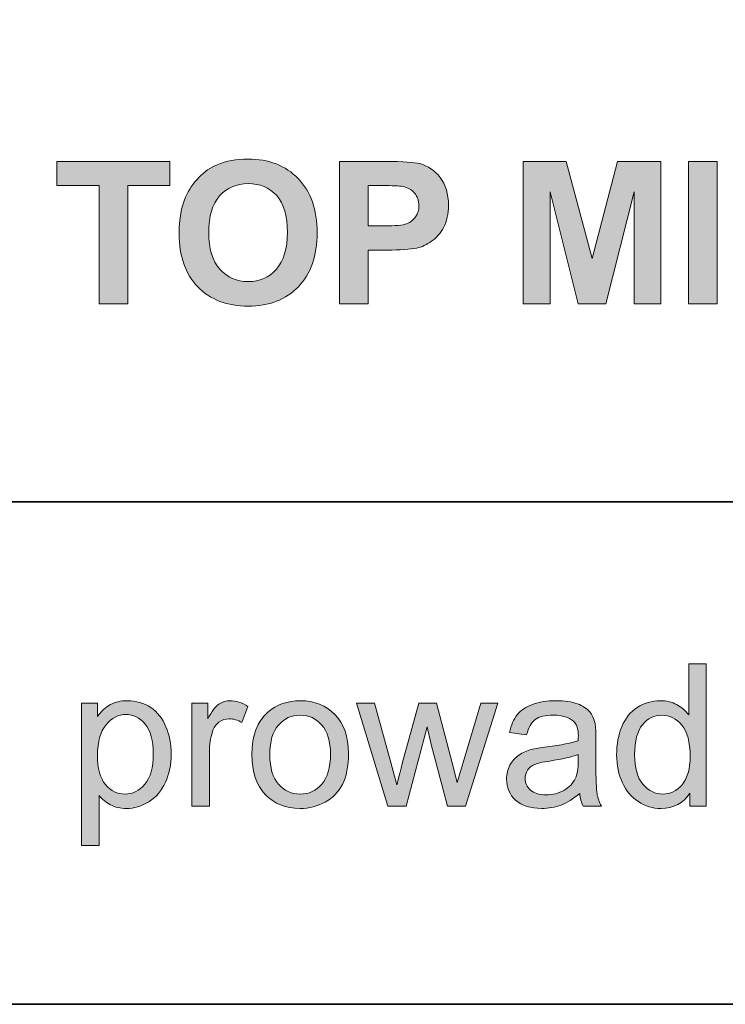
# Model space of a CAD drawing. Units: inches. Extents: x 10 to 3141, y 10 to 832.
# Drawn here: x 2860 to 2903, y 257 to 316 of the extents above; entities that cross this region are included whole.
import ezdxf

# ---------------------------------------------------------------- set-up
doc = ezdxf.new("R2010")
doc.units = ezdxf.units.IN
doc.header["$MEASUREMENT"] = 0
doc.layers.add('Layer 1', color=7, linetype='Continuous')

# ---------------------------------------------------------------- blocks, each defined once
blk = doc.blocks.new('block 4404')
at = {"layer": 'Layer 1'}
h = blk.add_hatch(color=7, dxfattribs=at)
h.dxf.hatch_style = 2
edge = h.paths.add_edge_path()
edge.add_spline(control_points=[(2869.998, 303.542), (2869.998, 304.417), (2870.129, 305.151), (2870.391, 305.745), (2870.586, 306.183), (2870.853, 306.575), (2871.19, 306.923), (2871.528, 307.271), (2871.898, 307.528), (2872.301, 307.696), (2872.836, 307.923), (2873.453, 308.036), (2874.152, 308.036), (2875.418, 308.036), (2876.431, 307.644), (2877.19, 306.858), (2877.95, 306.073), (2878.33, 304.981), (2878.33, 303.583), (2878.33, 302.196), (2877.953, 301.111), (2877.199, 300.328), (2876.445, 299.545), (2875.438, 299.153), (2874.176, 299.153), (2872.898, 299.153), (2871.883, 299.543), (2871.129, 300.322), (2870.375, 301.102), (2869.998, 302.175), (2869.998, 303.542)], knot_values=[0, 0, 0, 0, 1, 1, 1, 2, 2, 2, 3, 3, 3, 4, 4, 4, 5, 5, 5, 6, 6, 6, 7, 7, 7, 8, 8, 8, 9, 9, 9, 10, 10, 10, 10], degree=3, periodic=1)
edge = h.paths.add_edge_path()
edge.add_spline(control_points=[(2871.785, 303.601), (2871.785, 302.628), (2872.01, 301.891), (2872.459, 301.389), (2872.908, 300.887), (2873.479, 300.636), (2874.17, 300.636), (2874.861, 300.636), (2875.429, 300.885), (2875.872, 301.383), (2876.315, 301.881), (2876.537, 302.628), (2876.537, 303.624), (2876.537, 304.608), (2876.321, 305.343), (2875.89, 305.827), (2875.458, 306.312), (2874.885, 306.554), (2874.17, 306.554), (2873.455, 306.554), (2872.879, 306.309), (2872.441, 305.818), (2872.004, 305.328), (2871.785, 304.589), (2871.785, 303.601)], knot_values=[0, 0, 0, 0, 1, 1, 1, 2, 2, 2, 3, 3, 3, 4, 4, 4, 5, 5, 5, 6, 6, 6, 7, 7, 7, 8, 8, 8, 8], degree=3, periodic=1)
h = blk.add_hatch(color=7, dxfattribs=at)
h.dxf.hatch_style = 2
h.paths.add_polyline_path([(2865.17, 299.3), (2865.17, 306.437), (2862.621, 306.437), (2862.621, 307.89), (2869.447, 307.89), (2869.447, 306.437), (2866.904, 306.437), (2866.904, 299.3)])
h = blk.add_hatch(color=7, dxfattribs=at)
h.dxf.hatch_style = 2
edge = h.paths.add_edge_path()
edge.add_spline(control_points=[(2879.684, 299.3), (2879.684, 299.3), (2879.684, 307.89), (2879.684, 307.89), (2879.684, 307.89), (2882.467, 307.89), (2882.467, 307.89), (2883.521, 307.89), (2884.209, 307.847), (2884.529, 307.761), (2885.021, 307.632), (2885.434, 307.352), (2885.766, 306.92), (2886.098, 306.488), (2886.264, 305.931), (2886.264, 305.247), (2886.264, 304.72), (2886.168, 304.276), (2885.977, 303.917), (2885.785, 303.558), (2885.542, 303.275), (2885.247, 303.07), (2884.952, 302.865), (2884.652, 302.729), (2884.348, 302.663), (2883.934, 302.581), (2883.334, 302.54), (2882.549, 302.54), (2882.549, 302.54), (2881.418, 302.54), (2881.418, 302.54), (2881.418, 302.54), (2881.418, 299.3), (2881.418, 299.3), (2881.418, 299.3), (2879.684, 299.3), (2879.684, 299.3)], knot_values=[0, 0, 0, 0, 1, 1, 1, 2, 2, 2, 3, 3, 3, 4, 4, 4, 5, 5, 5, 6, 6, 6, 7, 7, 7, 8, 8, 8, 9, 9, 9, 10, 10, 10, 11, 11, 11, 12, 12, 12, 12], degree=3, periodic=1)
edge = h.paths.add_edge_path()
edge.add_spline(control_points=[(2881.418, 306.437), (2881.418, 306.437), (2881.418, 303.999), (2881.418, 303.999), (2881.418, 303.999), (2882.367, 303.999), (2882.367, 303.999), (2883.051, 303.999), (2883.508, 304.044), (2883.738, 304.134), (2883.969, 304.224), (2884.149, 304.364), (2884.28, 304.556), (2884.411, 304.747), (2884.477, 304.97), (2884.477, 305.224), (2884.477, 305.536), (2884.385, 305.794), (2884.201, 305.997), (2884.018, 306.2), (2883.785, 306.327), (2883.504, 306.378), (2883.297, 306.417), (2882.881, 306.437), (2882.256, 306.437), (2882.256, 306.437), (2881.418, 306.437), (2881.418, 306.437)], knot_values=[0, 0, 0, 0, 1, 1, 1, 2, 2, 2, 3, 3, 3, 4, 4, 4, 5, 5, 5, 6, 6, 6, 7, 7, 7, 8, 8, 8, 9, 9, 9, 9], degree=3, periodic=1)
h = blk.add_hatch(color=7, dxfattribs=at)
h.dxf.hatch_style = 2
h.paths.add_polyline_path([(2890.781, 299.3), (2890.781, 307.89), (2893.377, 307.89), (2894.936, 302.03), (2896.477, 307.89), (2899.078, 307.89), (2899.078, 299.3), (2897.467, 299.3), (2897.467, 306.062), (2895.762, 299.3), (2894.092, 299.3), (2892.393, 306.062), (2892.393, 299.3)])
h = blk.add_hatch(color=7, dxfattribs=at)
h.dxf.hatch_style = 2
h.paths.add_polyline_path([(2900.748, 299.3), (2900.748, 307.89), (2902.482, 307.89), (2902.482, 299.3)])
at = {"layer": 'Layer 1', "lineweight": 0}
for points in [[(2865.17, 299.3), (2865.17, 306.437), (2862.621, 306.437), (2862.621, 307.89), (2869.447, 307.89), (2869.447, 306.437), (2866.904, 306.437), (2866.904, 299.3), (2865.17, 299.3)], [(2890.781, 299.3), (2890.781, 307.89), (2893.377, 307.89), (2894.936, 302.03), (2896.477, 307.89), (2899.078, 307.89), (2899.078, 299.3), (2897.467, 299.3), (2897.467, 306.062), (2895.762, 299.3), (2894.092, 299.3), (2892.393, 306.062), (2892.393, 299.3), (2890.781, 299.3)], [(2900.748, 299.3), (2900.748, 307.89), (2902.482, 307.89), (2902.482, 299.3), (2900.748, 299.3)]]:
    blk.add_lwpolyline(points, dxfattribs=at)
for points, knots in [([(2869.998, 303.542), (2869.998, 304.417), (2870.129, 305.151), (2870.391, 305.745), (2870.586, 306.183), (2870.853, 306.575), (2871.19, 306.923), (2871.528, 307.271), (2871.898, 307.528), (2872.301, 307.696), (2872.836, 307.923), (2873.453, 308.036), (2874.152, 308.036), (2875.418, 308.036), (2876.431, 307.644), (2877.19, 306.858), (2877.95, 306.073), (2878.33, 304.981), (2878.33, 303.583), (2878.33, 302.196), (2877.953, 301.111), (2877.199, 300.328), (2876.445, 299.545), (2875.438, 299.153), (2874.176, 299.153), (2872.898, 299.153), (2871.883, 299.543), (2871.129, 300.322), (2870.375, 301.102), (2869.998, 302.175), (2869.998, 303.542)], [0, 0, 0, 0, 1, 1, 1, 2, 2, 2, 3, 3, 3, 4, 4, 4, 5, 5, 5, 6, 6, 6, 7, 7, 7, 8, 8, 8, 9, 9, 9, 10, 10, 10, 10]), ([(2879.684, 299.3), (2879.684, 299.3), (2879.684, 307.89), (2879.684, 307.89), (2879.684, 307.89), (2882.467, 307.89), (2882.467, 307.89), (2883.521, 307.89), (2884.209, 307.847), (2884.529, 307.761), (2885.021, 307.632), (2885.434, 307.352), (2885.766, 306.92), (2886.098, 306.488), (2886.264, 305.931), (2886.264, 305.247), (2886.264, 304.72), (2886.168, 304.276), (2885.977, 303.917), (2885.785, 303.558), (2885.542, 303.275), (2885.247, 303.07), (2884.952, 302.865), (2884.652, 302.729), (2884.348, 302.663), (2883.934, 302.581), (2883.334, 302.54), (2882.549, 302.54), (2882.549, 302.54), (2881.418, 302.54), (2881.418, 302.54), (2881.418, 302.54), (2881.418, 299.3), (2881.418, 299.3), (2881.418, 299.3), (2879.684, 299.3), (2879.684, 299.3)], [0, 0, 0, 0, 1, 1, 1, 2, 2, 2, 3, 3, 3, 4, 4, 4, 5, 5, 5, 6, 6, 6, 7, 7, 7, 8, 8, 8, 9, 9, 9, 10, 10, 10, 11, 11, 11, 12, 12, 12, 12]), ([(2871.785, 303.601), (2871.785, 302.628), (2872.01, 301.891), (2872.459, 301.389), (2872.908, 300.887), (2873.479, 300.636), (2874.17, 300.636), (2874.861, 300.636), (2875.429, 300.885), (2875.872, 301.383), (2876.315, 301.881), (2876.537, 302.628), (2876.537, 303.624), (2876.537, 304.608), (2876.321, 305.343), (2875.89, 305.827), (2875.458, 306.312), (2874.885, 306.554), (2874.17, 306.554), (2873.455, 306.554), (2872.879, 306.309), (2872.441, 305.818), (2872.004, 305.328), (2871.785, 304.589), (2871.785, 303.601)], [0, 0, 0, 0, 1, 1, 1, 2, 2, 2, 3, 3, 3, 4, 4, 4, 5, 5, 5, 6, 6, 6, 7, 7, 7, 8, 8, 8, 8]), ([(2881.418, 306.437), (2881.418, 306.437), (2881.418, 303.999), (2881.418, 303.999), (2881.418, 303.999), (2882.367, 303.999), (2882.367, 303.999), (2883.051, 303.999), (2883.508, 304.044), (2883.738, 304.134), (2883.969, 304.224), (2884.149, 304.364), (2884.28, 304.556), (2884.411, 304.747), (2884.477, 304.97), (2884.477, 305.224), (2884.477, 305.536), (2884.385, 305.794), (2884.201, 305.997), (2884.018, 306.2), (2883.785, 306.327), (2883.504, 306.378), (2883.297, 306.417), (2882.881, 306.437), (2882.256, 306.437), (2882.256, 306.437), (2881.418, 306.437), (2881.418, 306.437)], [0, 0, 0, 0, 1, 1, 1, 2, 2, 2, 3, 3, 3, 4, 4, 4, 5, 5, 5, 6, 6, 6, 7, 7, 7, 8, 8, 8, 9, 9, 9, 9])]:
    blk.add_open_spline(points, degree=3, knots=knots, dxfattribs=at)
blk = doc.blocks.new('block 4405')
at = {"layer": 'Layer 1'}
h = blk.add_hatch(color=7, dxfattribs=at)
h.dxf.hatch_style = 2
edge = h.paths.add_edge_path()
edge.add_spline(control_points=[(2900.836, 268.967), (2900.836, 268.967), (2900.836, 269.752), (2900.836, 269.752), (2900.441, 269.135), (2899.861, 268.826), (2899.096, 268.826), (2898.6, 268.826), (2898.144, 268.963), (2897.728, 269.236), (2897.312, 269.51), (2896.989, 269.892), (2896.761, 270.382), (2896.532, 270.872), (2896.418, 271.436), (2896.418, 272.072), (2896.418, 272.693), (2896.521, 273.257), (2896.729, 273.763), (2896.936, 274.269), (2897.246, 274.656), (2897.66, 274.926), (2898.074, 275.195), (2898.537, 275.33), (2899.049, 275.33), (2899.424, 275.33), (2899.758, 275.251), (2900.051, 275.093), (2900.344, 274.935), (2900.582, 274.729), (2900.766, 274.475), (2900.766, 274.475), (2900.766, 277.557), (2900.766, 277.557), (2900.766, 277.557), (2901.814, 277.557), (2901.814, 277.557), (2901.814, 277.557), (2901.814, 268.967), (2901.814, 268.967), (2901.814, 268.967), (2900.836, 268.967), (2900.836, 268.967)], knot_values=[0, 0, 0, 0, 1, 1, 1, 2, 2, 2, 3, 3, 3, 4, 4, 4, 5, 5, 5, 6, 6, 6, 7, 7, 7, 8, 8, 8, 9, 9, 9, 10, 10, 10, 11, 11, 11, 12, 12, 12, 13, 13, 13, 14, 14, 14, 14], degree=3, periodic=1)
edge = h.paths.add_edge_path()
edge.add_spline(control_points=[(2897.502, 272.072), (2897.502, 271.275), (2897.67, 270.68), (2898.006, 270.285), (2898.342, 269.891), (2898.738, 269.693), (2899.195, 269.693), (2899.656, 269.693), (2900.048, 269.882), (2900.37, 270.259), (2900.692, 270.636), (2900.854, 271.211), (2900.854, 271.984), (2900.854, 272.836), (2900.689, 273.461), (2900.361, 273.859), (2900.033, 274.258), (2899.629, 274.457), (2899.148, 274.457), (2898.68, 274.457), (2898.288, 274.266), (2897.974, 273.883), (2897.659, 273.5), (2897.502, 272.896), (2897.502, 272.072)], knot_values=[0, 0, 0, 0, 1, 1, 1, 2, 2, 2, 3, 3, 3, 4, 4, 4, 5, 5, 5, 6, 6, 6, 7, 7, 7, 8, 8, 8, 8], degree=3, periodic=1)
h = blk.add_hatch(color=7, dxfattribs=at)
h.dxf.hatch_style = 2
edge = h.paths.add_edge_path()
edge.add_spline(control_points=[(2864.115, 266.582), (2864.115, 266.582), (2864.115, 275.189), (2864.115, 275.189), (2864.115, 275.189), (2865.076, 275.189), (2865.076, 275.189), (2865.076, 275.189), (2865.076, 274.381), (2865.076, 274.381), (2865.303, 274.697), (2865.559, 274.935), (2865.844, 275.093), (2866.129, 275.251), (2866.475, 275.33), (2866.881, 275.33), (2867.412, 275.33), (2867.881, 275.193), (2868.287, 274.92), (2868.693, 274.646), (2869, 274.261), (2869.207, 273.763), (2869.414, 273.265), (2869.518, 272.719), (2869.518, 272.125), (2869.518, 271.488), (2869.403, 270.915), (2869.175, 270.405), (2868.946, 269.896), (2868.614, 269.505), (2868.179, 269.233), (2867.743, 268.962), (2867.285, 268.826), (2866.805, 268.826), (2866.453, 268.826), (2866.138, 268.9), (2865.858, 269.049), (2865.579, 269.197), (2865.35, 269.385), (2865.17, 269.611), (2865.17, 269.611), (2865.17, 266.582), (2865.17, 266.582), (2865.17, 266.582), (2864.115, 266.582), (2864.115, 266.582)], knot_values=[0, 0, 0, 0, 1, 1, 1, 2, 2, 2, 3, 3, 3, 4, 4, 4, 5, 5, 5, 6, 6, 6, 7, 7, 7, 8, 8, 8, 9, 9, 9, 10, 10, 10, 11, 11, 11, 12, 12, 12, 13, 13, 13, 14, 14, 14, 15, 15, 15, 15], degree=3, periodic=1)
edge = h.paths.add_edge_path()
edge.add_spline(control_points=[(2865.07, 272.043), (2865.07, 271.242), (2865.232, 270.65), (2865.557, 270.268), (2865.881, 269.885), (2866.273, 269.693), (2866.734, 269.693), (2867.203, 269.693), (2867.604, 269.892), (2867.938, 270.288), (2868.272, 270.685), (2868.439, 271.299), (2868.439, 272.131), (2868.439, 272.924), (2868.276, 273.518), (2867.95, 273.912), (2867.624, 274.307), (2867.234, 274.504), (2866.781, 274.504), (2866.332, 274.504), (2865.935, 274.294), (2865.589, 273.874), (2865.243, 273.454), (2865.07, 272.844), (2865.07, 272.043)], knot_values=[0, 0, 0, 0, 1, 1, 1, 2, 2, 2, 3, 3, 3, 4, 4, 4, 5, 5, 5, 6, 6, 6, 7, 7, 7, 8, 8, 8, 8], degree=3, periodic=1)
h = blk.add_hatch(color=7, dxfattribs=at)
h.dxf.hatch_style = 2
edge = h.paths.add_edge_path()
edge.add_spline(control_points=[(2870.777, 268.967), (2870.777, 268.967), (2870.777, 275.189), (2870.777, 275.189), (2870.777, 275.189), (2871.727, 275.189), (2871.727, 275.189), (2871.727, 275.189), (2871.727, 274.246), (2871.727, 274.246), (2871.969, 274.688), (2872.192, 274.979), (2872.397, 275.119), (2872.603, 275.26), (2872.828, 275.33), (2873.074, 275.33), (2873.43, 275.33), (2873.791, 275.217), (2874.158, 274.99), (2874.158, 274.99), (2873.795, 274.012), (2873.795, 274.012), (2873.537, 274.164), (2873.279, 274.24), (2873.021, 274.24), (2872.791, 274.24), (2872.584, 274.171), (2872.4, 274.032), (2872.217, 273.894), (2872.086, 273.701), (2872.008, 273.455), (2871.891, 273.08), (2871.832, 272.67), (2871.832, 272.225), (2871.832, 272.225), (2871.832, 268.967), (2871.832, 268.967), (2871.832, 268.967), (2870.777, 268.967), (2870.777, 268.967)], knot_values=[0, 0, 0, 0, 1, 1, 1, 2, 2, 2, 3, 3, 3, 4, 4, 4, 5, 5, 5, 6, 6, 6, 7, 7, 7, 8, 8, 8, 9, 9, 9, 10, 10, 10, 11, 11, 11, 12, 12, 12, 13, 13, 13, 13], degree=3, periodic=1)
h = blk.add_hatch(color=7, dxfattribs=at)
h.dxf.hatch_style = 2
edge = h.paths.add_edge_path()
edge.add_spline(control_points=[(2874.393, 272.078), (2874.393, 273.23), (2874.713, 274.084), (2875.354, 274.639), (2875.889, 275.1), (2876.541, 275.33), (2877.311, 275.33), (2878.166, 275.33), (2878.865, 275.05), (2879.408, 274.489), (2879.951, 273.929), (2880.223, 273.154), (2880.223, 272.166), (2880.223, 271.365), (2880.103, 270.735), (2879.862, 270.276), (2879.622, 269.817), (2879.272, 269.461), (2878.813, 269.207), (2878.354, 268.953), (2877.854, 268.826), (2877.311, 268.826), (2876.439, 268.826), (2875.735, 269.105), (2875.198, 269.664), (2874.661, 270.223), (2874.393, 271.027), (2874.393, 272.078)], knot_values=[0, 0, 0, 0, 1, 1, 1, 2, 2, 2, 3, 3, 3, 4, 4, 4, 5, 5, 5, 6, 6, 6, 7, 7, 7, 8, 8, 8, 9, 9, 9, 9], degree=3, periodic=1)
edge = h.paths.add_edge_path()
edge.add_spline(control_points=[(2875.477, 272.078), (2875.477, 271.281), (2875.65, 270.685), (2875.998, 270.288), (2876.346, 269.892), (2876.783, 269.693), (2877.311, 269.693), (2877.834, 269.693), (2878.27, 269.893), (2878.617, 270.291), (2878.965, 270.689), (2879.139, 271.297), (2879.139, 272.113), (2879.139, 272.883), (2878.964, 273.466), (2878.614, 273.862), (2878.265, 274.259), (2877.83, 274.457), (2877.311, 274.457), (2876.783, 274.457), (2876.346, 274.26), (2875.998, 273.865), (2875.65, 273.471), (2875.477, 272.875), (2875.477, 272.078)], knot_values=[0, 0, 0, 0, 1, 1, 1, 2, 2, 2, 3, 3, 3, 4, 4, 4, 5, 5, 5, 6, 6, 6, 7, 7, 7, 8, 8, 8, 8], degree=3, periodic=1)
h = blk.add_hatch(color=7, dxfattribs=at)
h.dxf.hatch_style = 2
edge = h.paths.add_edge_path()
edge.add_spline(control_points=[(2894.186, 269.734), (2893.795, 269.402), (2893.419, 269.168), (2893.058, 269.031), (2892.696, 268.895), (2892.309, 268.826), (2891.895, 268.826), (2891.211, 268.826), (2890.686, 268.993), (2890.318, 269.327), (2889.951, 269.661), (2889.768, 270.088), (2889.768, 270.607), (2889.768, 270.912), (2889.837, 271.19), (2889.976, 271.442), (2890.114, 271.694), (2890.296, 271.896), (2890.521, 272.049), (2890.745, 272.201), (2890.998, 272.316), (2891.279, 272.395), (2891.486, 272.449), (2891.799, 272.502), (2892.217, 272.553), (2893.068, 272.654), (2893.695, 272.775), (2894.098, 272.916), (2894.102, 273.061), (2894.104, 273.152), (2894.104, 273.191), (2894.104, 273.621), (2894.004, 273.924), (2893.805, 274.1), (2893.535, 274.338), (2893.135, 274.457), (2892.604, 274.457), (2892.107, 274.457), (2891.741, 274.37), (2891.505, 274.196), (2891.269, 274.022), (2891.094, 273.715), (2890.98, 273.273), (2890.98, 273.273), (2889.949, 273.414), (2889.949, 273.414), (2890.043, 273.855), (2890.197, 274.212), (2890.412, 274.483), (2890.627, 274.755), (2890.938, 274.964), (2891.344, 275.11), (2891.75, 275.257), (2892.221, 275.33), (2892.756, 275.33), (2893.287, 275.33), (2893.719, 275.268), (2894.051, 275.143), (2894.383, 275.018), (2894.627, 274.86), (2894.783, 274.671), (2894.939, 274.481), (2895.049, 274.242), (2895.111, 273.953), (2895.146, 273.773), (2895.164, 273.449), (2895.164, 272.98), (2895.164, 272.98), (2895.164, 271.574), (2895.164, 271.574), (2895.164, 270.594), (2895.187, 269.974), (2895.231, 269.714), (2895.276, 269.454), (2895.365, 269.205), (2895.498, 268.967), (2895.498, 268.967), (2894.396, 268.967), (2894.396, 268.967), (2894.287, 269.186), (2894.217, 269.441), (2894.186, 269.734)], knot_values=[0, 0, 0, 0, 1, 1, 1, 2, 2, 2, 3, 3, 3, 4, 4, 4, 5, 5, 5, 6, 6, 6, 7, 7, 7, 8, 8, 8, 9, 9, 9, 10, 10, 10, 11, 11, 11, 12, 12, 12, 13, 13, 13, 14, 14, 14, 15, 15, 15, 16, 16, 16, 17, 17, 17, 18, 18, 18, 19, 19, 19, 20, 20, 20, 21, 21, 21, 22, 22, 22, 23, 23, 23, 24, 24, 24, 25, 25, 25, 26, 26, 26, 27, 27, 27, 27], degree=3, periodic=1)
edge = h.paths.add_edge_path()
edge.add_spline(control_points=[(2894.098, 272.09), (2893.715, 271.934), (2893.141, 271.801), (2892.375, 271.691), (2891.941, 271.629), (2891.635, 271.559), (2891.455, 271.48), (2891.275, 271.402), (2891.137, 271.288), (2891.039, 271.138), (2890.941, 270.987), (2890.893, 270.82), (2890.893, 270.637), (2890.893, 270.355), (2890.999, 270.121), (2891.212, 269.934), (2891.425, 269.746), (2891.736, 269.652), (2892.146, 269.652), (2892.553, 269.652), (2892.914, 269.741), (2893.23, 269.919), (2893.547, 270.097), (2893.779, 270.34), (2893.928, 270.648), (2894.041, 270.887), (2894.098, 271.238), (2894.098, 271.703), (2894.098, 271.703), (2894.098, 272.09), (2894.098, 272.09)], knot_values=[0, 0, 0, 0, 1, 1, 1, 2, 2, 2, 3, 3, 3, 4, 4, 4, 5, 5, 5, 6, 6, 6, 7, 7, 7, 8, 8, 8, 9, 9, 9, 10, 10, 10, 10], degree=3, periodic=1)
h = blk.add_hatch(color=7, dxfattribs=at)
h.dxf.hatch_style = 2
edge = h.paths.add_edge_path()
edge.add_spline(control_points=[(2882.607, 268.967), (2882.607, 268.967), (2880.703, 275.189), (2880.703, 275.189), (2880.703, 275.189), (2881.793, 275.189), (2881.793, 275.189), (2881.793, 275.189), (2882.783, 271.598), (2882.783, 271.598), (2882.783, 271.598), (2883.152, 270.262), (2883.152, 270.262), (2883.168, 270.328), (2883.275, 270.756), (2883.475, 271.545), (2883.475, 271.545), (2884.465, 275.189), (2884.465, 275.189), (2884.465, 275.189), (2885.549, 275.189), (2885.549, 275.189), (2885.549, 275.189), (2886.48, 271.58), (2886.48, 271.58), (2886.48, 271.58), (2886.791, 270.391), (2886.791, 270.391), (2886.791, 270.391), (2887.148, 271.592), (2887.148, 271.592), (2887.148, 271.592), (2888.215, 275.189), (2888.215, 275.189), (2888.215, 275.189), (2889.24, 275.189), (2889.24, 275.189), (2889.24, 275.189), (2887.295, 268.967), (2887.295, 268.967), (2887.295, 268.967), (2886.199, 268.967), (2886.199, 268.967), (2886.199, 268.967), (2885.209, 272.693), (2885.209, 272.693), (2885.209, 272.693), (2884.969, 273.754), (2884.969, 273.754), (2884.969, 273.754), (2883.709, 268.967), (2883.709, 268.967), (2883.709, 268.967), (2882.607, 268.967), (2882.607, 268.967)], knot_values=[0, 0, 0, 0, 1, 1, 1, 2, 2, 2, 3, 3, 3, 4, 4, 4, 5, 5, 5, 6, 6, 6, 7, 7, 7, 8, 8, 8, 9, 9, 9, 10, 10, 10, 11, 11, 11, 12, 12, 12, 13, 13, 13, 14, 14, 14, 15, 15, 15, 16, 16, 16, 17, 17, 17, 18, 18, 18, 18], degree=3, periodic=1)
at = {"layer": 'Layer 1', "lineweight": 0}
for points, knots in [([(2900.836, 268.967), (2900.836, 268.967), (2900.836, 269.752), (2900.836, 269.752), (2900.441, 269.135), (2899.861, 268.826), (2899.096, 268.826), (2898.6, 268.826), (2898.144, 268.963), (2897.728, 269.236), (2897.312, 269.51), (2896.989, 269.892), (2896.761, 270.382), (2896.532, 270.872), (2896.418, 271.436), (2896.418, 272.072), (2896.418, 272.693), (2896.521, 273.257), (2896.729, 273.763), (2896.936, 274.269), (2897.246, 274.656), (2897.66, 274.926), (2898.074, 275.195), (2898.537, 275.33), (2899.049, 275.33), (2899.424, 275.33), (2899.758, 275.251), (2900.051, 275.093), (2900.344, 274.935), (2900.582, 274.729), (2900.766, 274.475), (2900.766, 274.475), (2900.766, 277.557), (2900.766, 277.557), (2900.766, 277.557), (2901.814, 277.557), (2901.814, 277.557), (2901.814, 277.557), (2901.814, 268.967), (2901.814, 268.967), (2901.814, 268.967), (2900.836, 268.967), (2900.836, 268.967)], [0, 0, 0, 0, 1, 1, 1, 2, 2, 2, 3, 3, 3, 4, 4, 4, 5, 5, 5, 6, 6, 6, 7, 7, 7, 8, 8, 8, 9, 9, 9, 10, 10, 10, 11, 11, 11, 12, 12, 12, 13, 13, 13, 14, 14, 14, 14]), ([(2864.115, 266.582), (2864.115, 266.582), (2864.115, 275.189), (2864.115, 275.189), (2864.115, 275.189), (2865.076, 275.189), (2865.076, 275.189), (2865.076, 275.189), (2865.076, 274.381), (2865.076, 274.381), (2865.303, 274.697), (2865.559, 274.935), (2865.844, 275.093), (2866.129, 275.251), (2866.475, 275.33), (2866.881, 275.33), (2867.412, 275.33), (2867.881, 275.193), (2868.287, 274.92), (2868.693, 274.646), (2869, 274.261), (2869.207, 273.763), (2869.414, 273.265), (2869.518, 272.719), (2869.518, 272.125), (2869.518, 271.488), (2869.403, 270.915), (2869.175, 270.405), (2868.946, 269.896), (2868.614, 269.505), (2868.179, 269.233), (2867.743, 268.962), (2867.285, 268.826), (2866.805, 268.826), (2866.453, 268.826), (2866.138, 268.9), (2865.858, 269.049), (2865.579, 269.197), (2865.35, 269.385), (2865.17, 269.611), (2865.17, 269.611), (2865.17, 266.582), (2865.17, 266.582), (2865.17, 266.582), (2864.115, 266.582), (2864.115, 266.582)], [0, 0, 0, 0, 1, 1, 1, 2, 2, 2, 3, 3, 3, 4, 4, 4, 5, 5, 5, 6, 6, 6, 7, 7, 7, 8, 8, 8, 9, 9, 9, 10, 10, 10, 11, 11, 11, 12, 12, 12, 13, 13, 13, 14, 14, 14, 15, 15, 15, 15]), ([(2870.777, 268.967), (2870.777, 268.967), (2870.777, 275.189), (2870.777, 275.189), (2870.777, 275.189), (2871.727, 275.189), (2871.727, 275.189), (2871.727, 275.189), (2871.727, 274.246), (2871.727, 274.246), (2871.969, 274.688), (2872.192, 274.979), (2872.397, 275.119), (2872.603, 275.26), (2872.828, 275.33), (2873.074, 275.33), (2873.43, 275.33), (2873.791, 275.217), (2874.158, 274.99), (2874.158, 274.99), (2873.795, 274.012), (2873.795, 274.012), (2873.537, 274.164), (2873.279, 274.24), (2873.021, 274.24), (2872.791, 274.24), (2872.584, 274.171), (2872.4, 274.032), (2872.217, 273.894), (2872.086, 273.701), (2872.008, 273.455), (2871.891, 273.08), (2871.832, 272.67), (2871.832, 272.225), (2871.832, 272.225), (2871.832, 268.967), (2871.832, 268.967), (2871.832, 268.967), (2870.777, 268.967), (2870.777, 268.967)], [0, 0, 0, 0, 1, 1, 1, 2, 2, 2, 3, 3, 3, 4, 4, 4, 5, 5, 5, 6, 6, 6, 7, 7, 7, 8, 8, 8, 9, 9, 9, 10, 10, 10, 11, 11, 11, 12, 12, 12, 13, 13, 13, 13]), ([(2874.393, 272.078), (2874.393, 273.23), (2874.713, 274.084), (2875.354, 274.639), (2875.889, 275.1), (2876.541, 275.33), (2877.311, 275.33), (2878.166, 275.33), (2878.865, 275.05), (2879.408, 274.489), (2879.951, 273.929), (2880.223, 273.154), (2880.223, 272.166), (2880.223, 271.365), (2880.103, 270.735), (2879.862, 270.276), (2879.622, 269.817), (2879.272, 269.461), (2878.813, 269.207), (2878.354, 268.953), (2877.854, 268.826), (2877.311, 268.826), (2876.439, 268.826), (2875.735, 269.105), (2875.198, 269.664), (2874.661, 270.223), (2874.393, 271.027), (2874.393, 272.078)], [0, 0, 0, 0, 1, 1, 1, 2, 2, 2, 3, 3, 3, 4, 4, 4, 5, 5, 5, 6, 6, 6, 7, 7, 7, 8, 8, 8, 9, 9, 9, 9]), ([(2894.186, 269.734), (2893.795, 269.402), (2893.419, 269.168), (2893.058, 269.031), (2892.696, 268.895), (2892.309, 268.826), (2891.895, 268.826), (2891.211, 268.826), (2890.686, 268.993), (2890.318, 269.327), (2889.951, 269.661), (2889.768, 270.088), (2889.768, 270.607), (2889.768, 270.912), (2889.837, 271.19), (2889.976, 271.442), (2890.114, 271.694), (2890.296, 271.896), (2890.521, 272.049), (2890.745, 272.201), (2890.998, 272.316), (2891.279, 272.395), (2891.486, 272.449), (2891.799, 272.502), (2892.217, 272.553), (2893.068, 272.654), (2893.695, 272.775), (2894.098, 272.916), (2894.102, 273.061), (2894.104, 273.152), (2894.104, 273.191), (2894.104, 273.621), (2894.004, 273.924), (2893.805, 274.1), (2893.535, 274.338), (2893.135, 274.457), (2892.604, 274.457), (2892.107, 274.457), (2891.741, 274.37), (2891.505, 274.196), (2891.269, 274.022), (2891.094, 273.715), (2890.98, 273.273), (2890.98, 273.273), (2889.949, 273.414), (2889.949, 273.414), (2890.043, 273.855), (2890.197, 274.212), (2890.412, 274.483), (2890.627, 274.755), (2890.938, 274.964), (2891.344, 275.11), (2891.75, 275.257), (2892.221, 275.33), (2892.756, 275.33), (2893.287, 275.33), (2893.719, 275.268), (2894.051, 275.143), (2894.383, 275.018), (2894.627, 274.86), (2894.783, 274.671), (2894.939, 274.481), (2895.049, 274.242), (2895.111, 273.953), (2895.146, 273.773), (2895.164, 273.449), (2895.164, 272.98), (2895.164, 272.98), (2895.164, 271.574), (2895.164, 271.574), (2895.164, 270.594), (2895.187, 269.974), (2895.231, 269.714), (2895.276, 269.454), (2895.365, 269.205), (2895.498, 268.967), (2895.498, 268.967), (2894.396, 268.967), (2894.396, 268.967), (2894.287, 269.186), (2894.217, 269.441), (2894.186, 269.734)], [0, 0, 0, 0, 1, 1, 1, 2, 2, 2, 3, 3, 3, 4, 4, 4, 5, 5, 5, 6, 6, 6, 7, 7, 7, 8, 8, 8, 9, 9, 9, 10, 10, 10, 11, 11, 11, 12, 12, 12, 13, 13, 13, 14, 14, 14, 15, 15, 15, 16, 16, 16, 17, 17, 17, 18, 18, 18, 19, 19, 19, 20, 20, 20, 21, 21, 21, 22, 22, 22, 23, 23, 23, 24, 24, 24, 25, 25, 25, 26, 26, 26, 27, 27, 27, 27]), ([(2882.607, 268.967), (2882.607, 268.967), (2880.703, 275.189), (2880.703, 275.189), (2880.703, 275.189), (2881.793, 275.189), (2881.793, 275.189), (2881.793, 275.189), (2882.783, 271.598), (2882.783, 271.598), (2882.783, 271.598), (2883.152, 270.262), (2883.152, 270.262), (2883.168, 270.328), (2883.275, 270.756), (2883.475, 271.545), (2883.475, 271.545), (2884.465, 275.189), (2884.465, 275.189), (2884.465, 275.189), (2885.549, 275.189), (2885.549, 275.189), (2885.549, 275.189), (2886.48, 271.58), (2886.48, 271.58), (2886.48, 271.58), (2886.791, 270.391), (2886.791, 270.391), (2886.791, 270.391), (2887.148, 271.592), (2887.148, 271.592), (2887.148, 271.592), (2888.215, 275.189), (2888.215, 275.189), (2888.215, 275.189), (2889.24, 275.189), (2889.24, 275.189), (2889.24, 275.189), (2887.295, 268.967), (2887.295, 268.967), (2887.295, 268.967), (2886.199, 268.967), (2886.199, 268.967), (2886.199, 268.967), (2885.209, 272.693), (2885.209, 272.693), (2885.209, 272.693), (2884.969, 273.754), (2884.969, 273.754), (2884.969, 273.754), (2883.709, 268.967), (2883.709, 268.967), (2883.709, 268.967), (2882.607, 268.967), (2882.607, 268.967)], [0, 0, 0, 0, 1, 1, 1, 2, 2, 2, 3, 3, 3, 4, 4, 4, 5, 5, 5, 6, 6, 6, 7, 7, 7, 8, 8, 8, 9, 9, 9, 10, 10, 10, 11, 11, 11, 12, 12, 12, 13, 13, 13, 14, 14, 14, 15, 15, 15, 16, 16, 16, 17, 17, 17, 18, 18, 18, 18]), ([(2865.07, 272.043), (2865.07, 271.242), (2865.232, 270.65), (2865.557, 270.268), (2865.881, 269.885), (2866.273, 269.693), (2866.734, 269.693), (2867.203, 269.693), (2867.604, 269.892), (2867.938, 270.288), (2868.272, 270.685), (2868.439, 271.299), (2868.439, 272.131), (2868.439, 272.924), (2868.276, 273.518), (2867.95, 273.912), (2867.624, 274.307), (2867.234, 274.504), (2866.781, 274.504), (2866.332, 274.504), (2865.935, 274.294), (2865.589, 273.874), (2865.243, 273.454), (2865.07, 272.844), (2865.07, 272.043)], [0, 0, 0, 0, 1, 1, 1, 2, 2, 2, 3, 3, 3, 4, 4, 4, 5, 5, 5, 6, 6, 6, 7, 7, 7, 8, 8, 8, 8]), ([(2875.477, 272.078), (2875.477, 271.281), (2875.65, 270.685), (2875.998, 270.288), (2876.346, 269.892), (2876.783, 269.693), (2877.311, 269.693), (2877.834, 269.693), (2878.27, 269.893), (2878.617, 270.291), (2878.965, 270.689), (2879.139, 271.297), (2879.139, 272.113), (2879.139, 272.883), (2878.964, 273.466), (2878.614, 273.862), (2878.265, 274.259), (2877.83, 274.457), (2877.311, 274.457), (2876.783, 274.457), (2876.346, 274.26), (2875.998, 273.865), (2875.65, 273.471), (2875.477, 272.875), (2875.477, 272.078)], [0, 0, 0, 0, 1, 1, 1, 2, 2, 2, 3, 3, 3, 4, 4, 4, 5, 5, 5, 6, 6, 6, 7, 7, 7, 8, 8, 8, 8]), ([(2897.502, 272.072), (2897.502, 271.275), (2897.67, 270.68), (2898.006, 270.285), (2898.342, 269.891), (2898.738, 269.693), (2899.195, 269.693), (2899.656, 269.693), (2900.048, 269.882), (2900.37, 270.259), (2900.692, 270.636), (2900.854, 271.211), (2900.854, 271.984), (2900.854, 272.836), (2900.689, 273.461), (2900.361, 273.859), (2900.033, 274.258), (2899.629, 274.457), (2899.148, 274.457), (2898.68, 274.457), (2898.288, 274.266), (2897.974, 273.883), (2897.659, 273.5), (2897.502, 272.896), (2897.502, 272.072)], [0, 0, 0, 0, 1, 1, 1, 2, 2, 2, 3, 3, 3, 4, 4, 4, 5, 5, 5, 6, 6, 6, 7, 7, 7, 8, 8, 8, 8]), ([(2894.098, 272.09), (2893.715, 271.934), (2893.141, 271.801), (2892.375, 271.691), (2891.941, 271.629), (2891.635, 271.559), (2891.455, 271.48), (2891.275, 271.402), (2891.137, 271.288), (2891.039, 271.138), (2890.941, 270.987), (2890.893, 270.82), (2890.893, 270.637), (2890.893, 270.355), (2890.999, 270.121), (2891.212, 269.934), (2891.425, 269.746), (2891.736, 269.652), (2892.146, 269.652), (2892.553, 269.652), (2892.914, 269.741), (2893.23, 269.919), (2893.547, 270.097), (2893.779, 270.34), (2893.928, 270.648), (2894.041, 270.887), (2894.098, 271.238), (2894.098, 271.703), (2894.098, 271.703), (2894.098, 272.09), (2894.098, 272.09)], [0, 0, 0, 0, 1, 1, 1, 2, 2, 2, 3, 3, 3, 4, 4, 4, 5, 5, 5, 6, 6, 6, 7, 7, 7, 8, 8, 8, 9, 9, 9, 10, 10, 10, 10])]:
    blk.add_open_spline(points, degree=3, knots=knots, dxfattribs=at)

msp = doc.modelspace()

# ---------------------------------------------------------------- linework, layer by layer
at = {"layer": 'Layer 1', "color": 7, "lineweight": 35}
for points in [[(3141, 832), (3141, 257), (2319, 257), (2319, 832), (3141, 832)], [(3080.333, 287.334), (2691.561, 287.334)]]:
    msp.add_lwpolyline(points, dxfattribs=at)

# ---------------------------------------------------------------- block references
at = {"layer": 'Layer 1'}
for name in ['block 4404', 'block 4405']:
    msp.add_blockref(name, (0, 0), dxfattribs=at)

doc.saveas('drawing.dxf')
